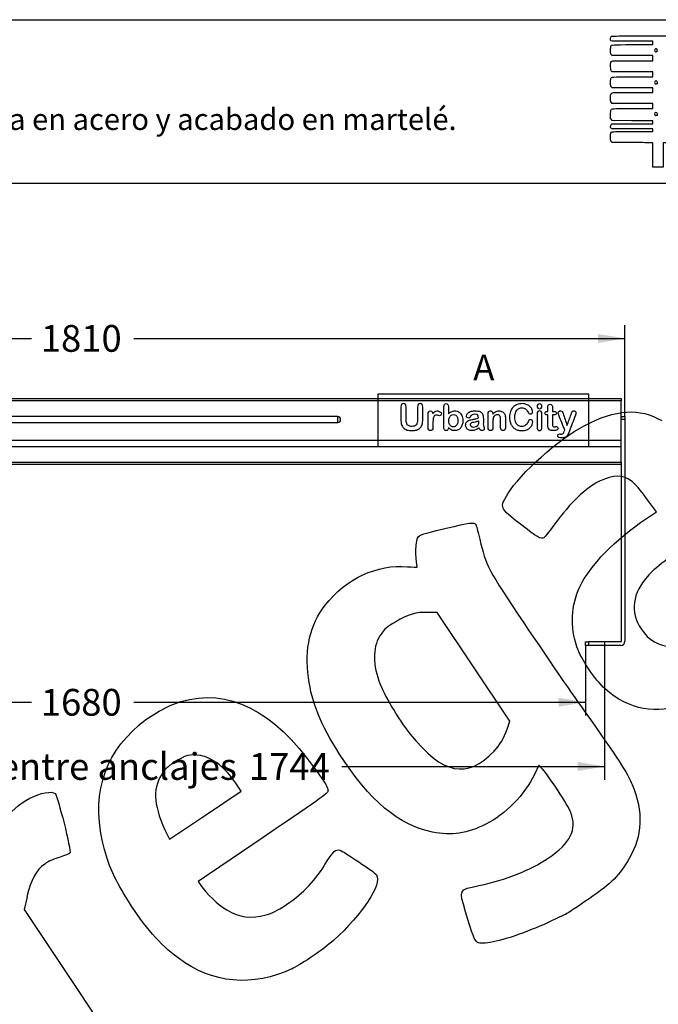
# Model space of a CAD drawing. Units: millimetres. Extents: x 0 to 291, y 0 to 204.
# Drawn here: x 145 to 220, y 89 to 204 of the extents above; entities that cross this region are included whole.
import ezdxf
from ezdxf import colors
from ezdxf.entities.mleader import LeaderData, LeaderLine
from ezdxf.enums import TextEntityAlignment as Align
from ezdxf.lldxf.tags import DXFTag
from ezdxf.math import Vec2, Vec3

# ---------------------------------------------------------------- set-up
doc = ezdxf.new("R2010")
doc.units = ezdxf.units.MM
for name, color, linetype in [('LIST-106-1025-NO', 7, 'Continuous'), ('PATA-1025-SIN', 7, 'Continuous'), ('Predeterminado', 7, 'Continuous')]:
    doc.layers.add(name, color=color, linetype=linetype)
doc.styles.add('SEACAD_Arial', font='arial.ttf')
tags = doc.linetypes.add('CENTER2', pattern=[28.575, 19.05, -3.175, 3.175, -3.175]).pattern_tags.tags
tags[10:11] = [DXFTag(74, 4), DXFTag(75, 0), DXFTag(340, '0'), DXFTag(46, 0.0), DXFTag(50, 0.0), DXFTag(44, 0.0), DXFTag(45, 0.0)]
tags[8:9] = [DXFTag(74, 4), DXFTag(75, 0), DXFTag(340, '0'), DXFTag(46, 0.0), DXFTag(50, 0.0), DXFTag(44, 0.0), DXFTag(45, 0.0)]
tags[6:7] = [DXFTag(74, 4), DXFTag(75, 0), DXFTag(340, '0'), DXFTag(46, 0.0), DXFTag(50, 0.0), DXFTag(44, 0.0), DXFTag(45, 0.0)]
tags[4:5] = [DXFTag(74, 4), DXFTag(75, 0), DXFTag(340, '0'), DXFTag(46, 0.0), DXFTag(50, 0.0), DXFTag(44, 0.0), DXFTag(45, 0.0)]
doc.dimstyles.new('ISO', dxfattribs={"dimtxt": 3.125, "dimasz": 3.125, "dimexe": 1.5625, "dimexo": 0, "dimgap": 0.78125, "dimtad": 0, "dimdec": 0, "dimlfac": 14.285714, "dimrnd": 10, "dimtxsty": 'SEACAD_Arial', "dimblk1": '_SE_FILLED', "dimblk2": '_SE_FILLED', "dimsah": 1, "dimcen": 1.5625, "dimadec": 1, "dimazin": 0, "dimtfac": 0.5, "dimtdec": 4, "dimtmove": 0, "dimatfit": 3, "dimfxl": 1, "dimarcsym": 0})

# ---------------------------------------------------------------- blocks, each defined once
blk = doc.blocks.new('SE')
at = {"layer": 'LIST-106-1025-NO', "color": 7, "linetype": 'Continuous'}
for p, q in [((89.31, 159.62), (215.31, 159.62)), ((215.31, 159.34), (89.31, 159.34)), ((215.31, 159.62), (215.31, 159.34)), ((215.31, 154.72), (215.31, 159.34)), ((195.1, 158.7), (195.1, 157.83)), ((200.27, 157.87), (200.27, 157.8)), ((206.64, 158.13), (206.71, 158.13)), ((182.14, 157.52), (89.31, 157.52)), ((89.31, 156.82), (182.14, 156.82)), ((182.14, 156.82), (182.14, 157.52)), ((215.31, 154.72), (89.31, 154.72)), ((215.31, 154.02), (215.31, 154.72)), ((89.31, 154.02), (215.31, 154.02)), ((215.31, 152.2), (215.31, 154.02)), ((89.31, 152.2), (215.31, 152.2)), ((215.31, 151.92), (89.31, 151.92)), ((215.31, 152.2), (215.31, 151.92))]:
    blk.add_line(p, q, dxfattribs=at)
for centre, radius, start, end in [((182.14, 157.17), 0.35, 270, 90), ((226.34, 148.46), 19.17, 157.0456, 157.4524)]:
    blk.add_arc(centre, radius, start, end, dxfattribs=at)
for points, knots in [([(189.53, 157.19), (189.53, 157.68), (189.53, 158.17), (189.53, 158.65), (189.53, 158.78), (189.56, 158.87), (189.62, 158.93), (189.67, 159), (189.75, 159.03), (189.93, 159.03), (190.01, 159), (190.07, 158.93), (190.12, 158.87), (190.15, 158.78), (190.15, 158.65), (190.15, 158.15), (190.15, 157.65), (190.15, 157.15), (190.15, 156.98), (190.17, 156.84), (190.21, 156.73), (190.24, 156.61), (190.31, 156.52), (190.41, 156.46), (190.51, 156.4), (190.64, 156.37), (191.06, 156.37), (191.23, 156.43), (191.43, 156.69), (191.48, 156.88), (191.48, 157.14), (191.48, 157.65), (191.48, 158.15), (191.48, 158.65), (191.48, 158.78), (191.5, 158.87), (191.56, 158.93), (191.62, 159), (191.69, 159.03), (191.87, 159.03), (191.95, 159), (192.01, 158.93), (192.06, 158.87), (192.09, 158.78), (192.09, 158.65), (192.09, 158.16), (192.09, 157.68), (192.09, 157.19), (192.09, 156.95), (192.07, 156.75), (192.02, 156.59), (191.98, 156.43), (191.89, 156.29), (191.76, 156.17), (191.65, 156.07), (191.52, 156), (191.37, 155.95), (191.23, 155.9), (191.06, 155.88), (190.63, 155.88), (190.42, 155.9), (190.26, 155.95), (190.09, 156.01), (189.95, 156.08), (189.84, 156.19), (189.74, 156.3), (189.66, 156.43), (189.61, 156.6), (189.56, 156.76), (189.53, 156.96), (189.53, 157.19)], [0, 0, 0, 0, 0.099168, 0.099168, 0.099168, 0.119475, 0.119475, 0.119475, 0.135753, 0.135753, 0.153511, 0.153511, 0.153511, 0.17382, 0.17382, 0.17382, 0.27547, 0.27547, 0.27547, 0.30478, 0.30478, 0.30478, 0.327844, 0.327844, 0.327844, 0.356672, 0.356672, 0.396561, 0.396561, 0.43645, 0.43645, 0.43645, 0.538915, 0.538915, 0.538915, 0.559259, 0.559259, 0.559259, 0.575939, 0.575939, 0.59299, 0.59299, 0.59299, 0.613436, 0.613436, 0.613436, 0.712719, 0.712719, 0.712719, 0.753562, 0.753562, 0.753562, 0.787516, 0.787516, 0.787516, 0.818007, 0.818007, 0.818007, 0.852915, 0.852915, 0.894661, 0.894661, 0.894661, 0.927196, 0.927196, 0.927196, 0.959358, 0.959358, 0.959358, 1, 1, 1, 1]), ([(195.1, 156.26), (195.1, 156.24), (195.1, 156.22), (195.1, 156.2), (195.1, 156.09), (195.07, 156.01), (195.02, 155.96), (194.97, 155.91), (194.9, 155.88), (194.74, 155.88), (194.68, 155.91), (194.58, 156.02), (194.56, 156.09), (194.56, 156.2), (194.56, 157.03), (194.56, 157.85), (194.56, 158.68), (194.56, 158.79), (194.58, 158.88), (194.68, 159), (194.74, 159.03), (194.91, 159.03), (194.98, 159), (195.07, 158.89), (195.1, 158.81), (195.1, 158.7)], [0, 0, 0, 0, 0.012693, 0.012693, 0.012693, 0.070725, 0.070725, 0.070725, 0.12161, 0.12161, 0.173799, 0.173799, 0.225989, 0.225989, 0.225989, 0.780817, 0.780817, 0.780817, 0.834308, 0.834308, 0.887799, 0.887799, 0.9439, 0.9439, 1, 1, 1, 1]), ([(204.95, 156.89), (204.95, 156.79), (204.93, 156.69), (204.88, 156.58), (204.83, 156.46), (204.76, 156.35), (204.65, 156.24), (204.55, 156.14), (204.42, 156.05), (204.26, 155.98), (204.1, 155.91), (203.92, 155.88), (203.55, 155.88), (203.4, 155.89), (203.27, 155.92), (203.14, 155.95), (203.02, 156), (202.91, 156.07), (202.8, 156.13), (202.7, 156.21), (202.61, 156.32), (202.53, 156.41), (202.47, 156.52), (202.41, 156.64), (202.35, 156.76), (202.31, 156.88), (202.28, 157.02), (202.25, 157.15), (202.24, 157.3), (202.24, 157.69), (202.27, 157.91), (202.42, 158.3), (202.52, 158.47), (202.79, 158.74), (202.94, 158.85), (203.12, 158.92), (203.3, 158.99), (203.49, 159.03), (203.94, 159.03), (204.16, 158.98), (204.35, 158.88), (204.54, 158.78), (204.69, 158.66), (204.79, 158.52), (204.89, 158.37), (204.94, 158.23), (204.94, 158.04), (204.92, 157.97), (204.87, 157.92), (204.82, 157.86), (204.76, 157.84), (204.69, 157.84), (204.61, 157.84), (204.55, 157.86), (204.51, 157.89), (204.47, 157.93), (204.43, 158), (204.3, 158.24), (204.2, 158.35), (204.1, 158.43), (203.99, 158.5), (203.85, 158.54), (203.44, 158.54), (203.24, 158.44), (202.94, 158.06), (202.86, 157.78), (202.86, 157.19), (202.9, 156.99), (203.03, 156.68), (203.12, 156.56), (203.25, 156.48), (203.37, 156.4), (203.51, 156.37), (203.85, 156.37), (204, 156.41), (204.12, 156.5), (204.25, 156.59), (204.34, 156.72), (204.4, 156.89), (204.43, 156.97), (204.46, 157.03), (204.5, 157.08), (204.54, 157.13), (204.6, 157.16), (204.76, 157.16), (204.82, 157.13), (204.87, 157.08), (204.93, 157.03), (204.95, 156.97), (204.95, 156.89)], [0, 0, 0, 0, 0.021693, 0.021693, 0.021693, 0.048786, 0.048786, 0.048786, 0.080645, 0.080645, 0.080645, 0.119287, 0.119287, 0.14836, 0.14836, 0.14836, 0.174289, 0.174289, 0.174289, 0.200574, 0.200574, 0.200574, 0.226152, 0.226152, 0.226152, 0.253124, 0.253124, 0.253124, 0.278772, 0.278772, 0.320708, 0.320708, 0.362644, 0.362644, 0.404581, 0.404581, 0.404581, 0.442778, 0.442778, 0.489378, 0.489378, 0.489378, 0.528102, 0.528102, 0.528102, 0.55617, 0.55617, 0.571764, 0.571764, 0.571764, 0.585384, 0.585384, 0.585384, 0.598134, 0.598134, 0.598134, 0.615285, 0.615285, 0.64387, 0.64387, 0.64387, 0.675977, 0.675977, 0.72743, 0.72743, 0.778883, 0.778883, 0.813578, 0.813578, 0.848272, 0.848272, 0.848272, 0.878166, 0.878166, 0.910274, 0.910274, 0.910274, 0.942777, 0.942777, 0.942777, 0.957515, 0.957515, 0.957515, 0.972832, 0.972832, 0.985656, 0.985656, 0.985656, 1, 1, 1, 1]), ([(205.74, 158.44), (205.66, 158.44), (205.6, 158.47), (205.48, 158.57), (205.46, 158.64), (205.46, 158.8), (205.49, 158.87), (205.54, 158.92), (205.6, 158.97), (205.67, 159), (205.82, 159), (205.88, 158.98), (205.99, 158.88), (206.02, 158.81), (206.02, 158.64), (205.99, 158.57), (205.94, 158.52), (205.88, 158.47), (205.82, 158.44), (205.74, 158.44)], [0, 0, 0, 0, 0.131393, 0.131393, 0.262787, 0.262787, 0.379249, 0.379249, 0.379249, 0.510039, 0.510039, 0.633945, 0.633945, 0.757851, 0.757851, 0.87894, 0.87894, 0.87894, 1, 1, 1, 1]), ([(206.71, 158.13), (206.71, 158.25), (206.71, 158.36), (206.71, 158.47), (206.71, 158.56), (206.71, 158.64), (206.71, 158.69), (206.72, 158.74), (206.75, 158.83), (206.81, 158.89), (206.85, 158.92), (206.89, 158.94), (206.94, 158.95), (207.06, 158.95), (207.12, 158.93), (207.18, 158.87), (207.22, 158.84), (207.25, 158.79), (207.26, 158.74), (207.27, 158.69), (207.27, 158.61), (207.27, 158.52), (207.27, 158.39), (207.27, 158.26), (207.27, 158.13)], [0, 0, 0, 0, 0.174412, 0.174412, 0.174412, 0.284969, 0.284969, 0.284969, 0.355473, 0.425978, 0.425978, 0.425978, 0.501229, 0.501229, 0.609592, 0.609592, 0.609592, 0.688984, 0.688984, 0.688984, 0.801858, 0.801858, 0.801858, 1, 1, 1, 1]), ([(193.28, 156.7), (193.28, 156.54), (193.28, 156.38), (193.28, 156.22), (193.28, 156.11), (193.25, 156.02), (193.2, 155.96), (193.14, 155.91), (193.08, 155.88), (192.91, 155.88), (192.85, 155.91), (192.74, 156.02), (192.71, 156.11), (192.71, 156.22), (192.71, 156.75), (192.71, 157.27), (192.71, 157.8), (192.71, 158.05), (192.81, 158.18), (193.08, 158.18), (193.15, 158.15), (193.19, 158.09), (193.23, 158.03), (193.26, 157.94), (193.26, 157.83)], [0, 0, 0, 0, 0.115545, 0.115545, 0.115545, 0.18295, 0.18295, 0.18295, 0.243276, 0.243276, 0.302131, 0.302131, 0.360985, 0.360985, 0.360985, 0.746065, 0.746065, 0.746065, 0.870083, 0.870083, 0.932774, 0.932774, 0.932774, 1, 1, 1, 1]), ([(193.26, 157.83), (193.33, 157.94), (193.4, 158.03), (193.47, 158.09), (193.54, 158.15), (193.64, 158.18), (193.87, 158.18), (193.99, 158.15), (194.1, 158.09), (194.21, 158.03), (194.27, 157.95), (194.27, 157.79), (194.24, 157.73), (194.2, 157.68), (194.15, 157.64), (194.1, 157.62), (194.02, 157.62), (193.97, 157.63), (193.81, 157.68), (193.74, 157.69), (193.6, 157.69), (193.53, 157.67), (193.48, 157.63), (193.43, 157.59), (193.39, 157.52), (193.36, 157.43), (193.33, 157.35), (193.31, 157.25), (193.3, 157.13), (193.28, 157.01), (193.28, 156.87), (193.28, 156.7)], [0, 0, 0, 0, 0.104012, 0.104012, 0.104012, 0.206775, 0.206775, 0.309537, 0.309537, 0.309537, 0.400207, 0.400207, 0.463121, 0.463121, 0.463121, 0.569952, 0.569952, 0.608106, 0.608106, 0.646259, 0.646259, 0.698403, 0.698403, 0.698403, 0.769946, 0.769946, 0.769946, 0.866267, 0.866267, 0.866267, 1, 1, 1, 1]), ([(195.1, 157.83), (195.21, 157.94), (195.31, 158.03), (195.43, 158.09), (195.54, 158.15), (195.67, 158.18), (196.02, 158.18), (196.19, 158.13), (196.47, 157.95), (196.58, 157.82), (196.66, 157.66), (196.74, 157.49), (196.78, 157.28), (196.78, 156.88), (196.76, 156.72), (196.71, 156.58), (196.67, 156.44), (196.61, 156.31), (196.52, 156.21), (196.44, 156.1), (196.34, 156.02), (196.22, 155.96), (196.1, 155.91), (195.97, 155.88), (195.74, 155.88), (195.66, 155.89), (195.58, 155.91), (195.51, 155.93), (195.44, 155.96), (195.39, 155.99), (195.34, 156.03), (195.29, 156.06), (195.25, 156.1), (195.21, 156.13), (195.16, 156.19), (195.1, 156.26)], [0, 0, 0, 0, 0.082322, 0.082322, 0.082322, 0.170136, 0.170136, 0.270959, 0.270959, 0.371783, 0.371783, 0.371783, 0.496882, 0.496882, 0.589346, 0.589346, 0.589346, 0.672738, 0.672738, 0.672738, 0.750155, 0.750155, 0.750155, 0.83039, 0.83039, 0.879678, 0.879678, 0.879678, 0.921553, 0.921553, 0.921553, 0.956262, 0.956262, 0.956262, 1, 1, 1, 1]), ([(195.13, 157.02), (195.13, 156.79), (195.18, 156.62), (195.28, 156.5), (195.38, 156.38), (195.52, 156.32), (195.83, 156.32), (195.95, 156.38), (196.05, 156.5), (196.15, 156.63), (196.21, 156.8), (196.21, 157.18), (196.19, 157.31), (196.14, 157.42), (196.1, 157.53), (196.04, 157.61), (195.88, 157.73), (195.79, 157.76), (195.58, 157.76), (195.48, 157.73), (195.4, 157.67), (195.31, 157.61), (195.25, 157.52), (195.15, 157.3), (195.13, 157.17), (195.13, 157.02)], [0, 0, 0, 0, 0.136681, 0.136681, 0.136681, 0.253922, 0.253922, 0.355435, 0.355435, 0.355435, 0.499105, 0.499105, 0.592365, 0.592365, 0.592365, 0.667295, 0.667295, 0.742225, 0.742225, 0.818596, 0.818596, 0.818596, 0.909298, 0.909298, 1, 1, 1, 1]), ([(198.62, 157.36), (198.61, 157.51), (198.58, 157.61), (198.53, 157.69), (198.48, 157.76), (198.37, 157.79), (198.05, 157.79), (197.95, 157.77), (197.87, 157.73), (197.8, 157.69), (197.74, 157.63), (197.69, 157.55), (197.64, 157.47), (197.6, 157.42), (197.58, 157.39), (197.55, 157.37), (197.51, 157.35), (197.38, 157.35), (197.32, 157.37), (197.23, 157.45), (197.2, 157.51), (197.2, 157.67), (197.24, 157.77), (197.31, 157.86), (197.38, 157.96), (197.49, 158.03), (197.64, 158.1), (197.79, 158.16), (197.98, 158.19), (198.45, 158.19), (198.65, 158.16), (198.79, 158.1), (198.93, 158.04), (199.03, 157.95), (199.15, 157.69), (199.18, 157.52), (199.18, 157.18), (199.18, 157.07), (199.18, 156.88), (199.18, 156.78), (199.17, 156.66), (199.17, 156.56), (199.19, 156.44), (199.23, 156.33), (199.26, 156.22), (199.28, 156.14), (199.28, 156.05), (199.25, 156), (199.2, 155.95), (199.14, 155.9), (199.08, 155.88), (198.95, 155.88), (198.9, 155.91), (198.84, 155.96), (198.78, 156.01), (198.72, 156.09), (198.66, 156.2)], [0, 0, 0, 0, 0.049775, 0.049775, 0.049775, 0.103555, 0.103555, 0.14956, 0.14956, 0.14956, 0.187371, 0.187371, 0.187371, 0.215273, 0.215273, 0.215273, 0.243956, 0.243956, 0.269361, 0.269361, 0.294767, 0.294767, 0.333668, 0.333668, 0.333668, 0.39263, 0.39263, 0.39263, 0.472268, 0.472268, 0.561317, 0.561317, 0.561317, 0.631852, 0.631852, 0.702387, 0.702387, 0.746471, 0.746471, 0.790555, 0.790555, 0.790555, 0.839256, 0.839256, 0.839256, 0.860584, 0.860584, 0.899239, 0.899239, 0.899239, 0.930286, 0.930286, 0.956767, 0.956767, 0.956767, 1, 1, 1, 1]), ([(200.27, 157.8), (200.36, 157.93), (200.47, 158.03), (200.59, 158.09), (200.71, 158.15), (200.85, 158.18), (201.15, 158.18), (201.28, 158.15), (201.4, 158.08), (201.52, 158.02), (201.61, 157.93), (201.67, 157.81), (201.7, 157.74), (201.73, 157.67), (201.74, 157.58), (201.75, 157.5), (201.76, 157.4), (201.76, 157.28), (201.76, 156.93), (201.76, 156.57), (201.76, 156.22), (201.76, 156.11), (201.73, 156.02), (201.63, 155.91), (201.56, 155.88), (201.39, 155.88), (201.32, 155.91), (201.22, 156.03), (201.19, 156.11), (201.19, 156.22), (201.19, 156.54), (201.19, 156.85), (201.19, 157.17), (201.19, 157.35), (201.16, 157.5), (201.11, 157.6), (201.06, 157.69), (200.96, 157.74), (200.7, 157.74), (200.61, 157.71), (200.52, 157.65), (200.44, 157.59), (200.38, 157.51), (200.34, 157.41), (200.31, 157.32), (200.3, 157.16), (200.3, 156.93), (200.3, 156.7), (200.3, 156.46), (200.3, 156.22), (200.3, 156.11), (200.27, 156.02), (200.22, 155.96), (200.17, 155.91), (200.1, 155.88), (199.93, 155.88), (199.87, 155.91), (199.76, 156.03), (199.74, 156.11), (199.74, 156.22), (199.74, 156.77), (199.74, 157.31), (199.74, 157.86), (199.74, 157.97), (199.76, 158.05), (199.81, 158.1), (199.85, 158.16), (199.92, 158.18), (200.05, 158.18), (200.09, 158.17), (200.13, 158.15), (200.17, 158.12), (200.2, 158.09), (200.23, 158.04), (200.25, 157.99), (200.27, 157.94), (200.27, 157.87)], [0, 0, 0, 0, 0.038584, 0.038584, 0.038584, 0.075934, 0.075934, 0.112302, 0.112302, 0.112302, 0.146261, 0.146261, 0.146261, 0.167091, 0.167091, 0.167091, 0.194149, 0.194149, 0.194149, 0.286686, 0.286686, 0.286686, 0.308511, 0.308511, 0.330337, 0.330337, 0.352694, 0.352694, 0.375052, 0.375052, 0.375052, 0.457998, 0.457998, 0.457998, 0.49664, 0.49664, 0.49664, 0.53169, 0.53169, 0.55445, 0.55445, 0.55445, 0.581784, 0.581784, 0.581784, 0.623654, 0.623654, 0.623654, 0.686008, 0.686008, 0.686008, 0.710163, 0.710163, 0.710163, 0.732232, 0.732232, 0.753251, 0.753251, 0.774269, 0.774269, 0.774269, 0.917947, 0.917947, 0.917947, 0.940642, 0.940642, 0.940642, 0.960061, 0.960061, 0.971713, 0.971713, 0.971713, 0.984603, 0.984603, 0.984603, 1, 1, 1, 1]), ([(206.02, 157.86), (206.02, 157.31), (206.02, 156.77), (206.02, 156.22), (206.02, 156.11), (205.99, 156.02), (205.94, 155.96), (205.89, 155.91), (205.82, 155.88), (205.65, 155.88), (205.59, 155.91), (205.54, 155.97), (205.48, 156.03), (205.46, 156.11), (205.46, 156.22), (205.46, 156.76), (205.46, 157.3), (205.46, 157.84), (205.46, 157.95), (205.48, 158.04), (205.54, 158.1), (205.59, 158.15), (205.65, 158.18), (205.82, 158.18), (205.89, 158.15), (205.94, 158.1), (206, 158.04), (206.02, 157.96), (206.02, 157.86)], [0, 0, 0, 0, 0.312077, 0.312077, 0.312077, 0.364616, 0.364616, 0.364616, 0.40878, 0.40878, 0.451867, 0.451867, 0.451867, 0.503885, 0.503885, 0.503885, 0.812837, 0.812837, 0.812837, 0.864541, 0.864541, 0.864541, 0.907278, 0.907278, 0.951084, 0.951084, 0.951084, 1, 1, 1, 1]), ([(206.71, 157.72), (206.68, 157.72), (206.66, 157.72), (206.63, 157.72), (206.55, 157.72), (206.49, 157.74), (206.44, 157.78), (206.4, 157.82), (206.38, 157.87), (206.38, 157.99), (206.4, 158.04), (206.45, 158.07), (206.49, 158.11), (206.56, 158.13), (206.64, 158.13)], [0, 0, 0, 0, 0.091926, 0.091926, 0.091926, 0.337535, 0.337535, 0.337535, 0.545486, 0.545486, 0.746504, 0.746504, 0.746504, 1, 1, 1, 1]), ([(207.73, 156.35), (207.78, 156.35), (207.82, 156.33), (207.89, 156.26), (207.91, 156.21), (207.91, 156.07), (207.86, 156), (207.66, 155.9), (207.51, 155.88), (207.15, 155.88), (207.02, 155.91), (206.84, 156.03), (206.78, 156.11), (206.72, 156.32), (206.71, 156.46), (206.71, 156.63), (206.71, 157), (206.71, 157.36), (206.71, 157.72)], [0, 0, 0, 0, 0.066053, 0.066053, 0.132106, 0.132106, 0.242195, 0.242195, 0.352283, 0.352283, 0.456389, 0.456389, 0.560494, 0.560494, 0.664599, 0.664599, 0.664599, 1, 1, 1, 1]), ([(207.27, 158.13), (207.34, 158.13), (207.41, 158.13), (207.48, 158.13), (207.56, 158.13), (207.62, 158.11), (207.66, 158.07), (207.7, 158.04), (207.73, 157.99), (207.73, 157.85), (207.7, 157.8), (207.57, 157.74), (207.49, 157.72), (207.38, 157.72), (207.34, 157.72), (207.31, 157.72), (207.27, 157.72)], [0, 0, 0, 0, 0.183432, 0.183432, 0.183432, 0.356946, 0.356946, 0.356946, 0.508473, 0.508473, 0.707026, 0.707026, 0.905578, 0.905578, 0.905578, 1, 1, 1, 1]), ([(207.27, 157.72), (207.27, 157.38), (207.27, 157.03), (207.27, 156.68), (207.27, 156.59), (207.27, 156.52), (207.28, 156.48), (207.29, 156.43), (207.3, 156.39), (207.33, 156.36), (207.36, 156.33), (207.4, 156.32), (207.49, 156.32), (207.54, 156.32), (207.6, 156.33), (207.65, 156.35), (207.7, 156.35), (207.73, 156.35)], [0, 0, 0, 0, 0.581782, 0.581782, 0.581782, 0.69744, 0.69744, 0.69744, 0.769099, 0.769099, 0.769099, 0.870469, 0.870469, 0.924533, 0.924533, 0.924533, 1, 1, 1, 1]), ([(210.02, 157.93), (210.01, 157.91), (210, 157.87), (209.99, 157.82), (209.97, 157.77), (209.96, 157.72), (209.94, 157.67), (209.7, 157.03), (209.45, 156.38), (209.2, 155.74), (209.14, 155.57), (209.08, 155.43), (209.02, 155.34), (208.96, 155.24), (208.87, 155.17), (208.77, 155.11), (208.67, 155.06), (208.54, 155.04), (208.2, 155.04), (208.08, 155.06), (207.99, 155.09), (207.91, 155.13), (207.87, 155.19), (207.87, 155.35), (207.89, 155.4), (207.93, 155.44), (207.96, 155.47), (208.03, 155.49), (208.13, 155.49), (208.16, 155.49), (208.19, 155.47)], [0, 0, 0, 0, 0.02494, 0.02494, 0.02494, 0.058446, 0.058446, 0.058446, 0.508177, 0.508177, 0.508177, 0.604233, 0.604233, 0.604233, 0.676624, 0.676624, 0.676624, 0.764581, 0.764581, 0.849434, 0.849434, 0.849434, 0.90301, 0.90301, 0.939487, 0.939487, 0.939487, 0.982874, 0.982874, 1, 1, 1, 1]), ([(208.7, 155.93), (208.46, 156.52), (208.23, 157.1), (208, 157.69), (207.96, 157.79), (207.93, 157.86), (207.93, 157.96), (207.94, 158), (207.97, 158.04), (207.99, 158.09), (208.03, 158.12), (208.07, 158.14), (208.12, 158.17), (208.16, 158.18), (208.29, 158.18), (208.35, 158.16), (208.39, 158.1), (208.44, 158.05), (208.47, 157.98), (208.5, 157.88), (208.66, 157.41), (208.82, 156.95), (208.98, 156.48)], [0, 0, 0, 0, 0.421722, 0.421722, 0.421722, 0.463074, 0.463074, 0.504426, 0.504426, 0.504426, 0.536727, 0.536727, 0.536727, 0.564836, 0.564836, 0.614944, 0.614944, 0.614944, 0.670927, 0.670927, 0.670927, 1, 1, 1, 1]), ([(208.98, 156.48), (209.13, 156.92), (209.29, 157.35), (209.44, 157.78), (209.47, 157.89), (209.51, 157.97), (209.54, 158.03), (209.56, 158.09), (209.6, 158.13), (209.63, 158.15), (209.66, 158.17), (209.71, 158.18), (209.81, 158.18), (209.85, 158.17), (209.89, 158.15), (209.93, 158.12), (209.96, 158.09), (209.98, 158.05), (210, 158.02), (210.02, 157.98), (210.02, 157.93)], [0, 0, 0, 0, 0.590908, 0.590908, 0.590908, 0.70483, 0.70483, 0.70483, 0.771248, 0.771248, 0.771248, 0.837786, 0.837786, 0.888263, 0.888263, 0.888263, 0.94543, 0.94543, 0.94543, 1, 1, 1, 1]), ([(198.66, 156.2), (198.52, 156.09), (198.39, 156.01), (198.26, 155.96), (198.13, 155.9), (197.99, 155.88), (197.68, 155.88), (197.56, 155.91), (197.45, 155.96), (197.34, 156.02), (197.25, 156.1), (197.19, 156.2), (197.13, 156.29), (197.1, 156.4), (197.1, 156.67), (197.15, 156.8), (197.35, 157.02), (197.49, 157.09), (197.66, 157.13), (197.69, 157.14), (197.78, 157.16), (197.93, 157.19), (198.07, 157.22), (198.19, 157.24), (198.29, 157.27), (198.39, 157.29), (198.5, 157.32), (198.62, 157.36)], [0, 0, 0, 0, 0.119669, 0.119669, 0.119669, 0.232645, 0.232645, 0.335611, 0.335611, 0.335611, 0.425695, 0.425695, 0.425695, 0.512751, 0.512751, 0.628827, 0.628827, 0.744902, 0.744902, 0.744902, 0.815305, 0.815305, 0.815305, 0.911401, 0.911401, 0.911401, 1, 1, 1, 1]), ([(197.77, 156.34), (197.71, 156.4), (197.67, 156.47), (197.67, 156.64), (197.7, 156.7), (197.81, 156.8), (197.87, 156.83), (197.93, 156.85), (197.99, 156.86), (198.1, 156.88), (198.26, 156.92), (198.42, 156.95), (198.54, 156.99), (198.62, 157.02)], [0, 0, 0, 0, 0.168953, 0.168953, 0.326119, 0.326119, 0.483284, 0.483284, 0.483284, 0.727308, 0.727308, 0.727308, 1, 1, 1, 1]), ([(198.62, 157.02), (198.62, 156.99), (198.62, 156.96), (198.62, 156.93), (198.62, 156.74), (198.59, 156.6), (198.54, 156.51), (198.5, 156.43), (198.43, 156.37), (198.24, 156.27), (198.14, 156.25), (197.92, 156.25), (197.84, 156.28), (197.77, 156.34)], [0, 0, 0, 0, 0.05783, 0.05783, 0.05783, 0.368169, 0.368169, 0.368169, 0.582679, 0.582679, 0.79719, 0.79719, 1, 1, 1, 1]), ([(208.19, 155.47), (208.23, 155.47), (208.26, 155.46), (208.35, 155.46), (208.4, 155.47), (208.44, 155.49), (208.48, 155.51), (208.51, 155.55), (208.54, 155.59), (208.57, 155.64), (208.6, 155.71), (208.64, 155.8)], [0, 0, 0, 0, 0.112874, 0.112874, 0.399399, 0.399399, 0.399399, 0.625794, 0.625794, 0.625794, 1, 1, 1, 1])]:
    blk.add_open_spline(points, degree=3, knots=knots, dxfattribs=at)
at = {"layer": 'PATA-1025-SIN', "color": 7, "linetype": 'Continuous'}
for p, q in [((215.31, 157.52), (215.73, 157.52)), ((215.73, 157.17), (215.31, 157.17)), ((215.73, 157.52), (215.73, 157.17)), ((215.73, 157.17), (215.73, 131.27)), ((215.31, 151.92), (215.31, 131.27)), ((211.11, 130.78), (211.11, 131.2)), ((211.11, 131.2), (211.46, 131.2)), ((215.24, 131.2), (211.46, 131.2)), ((211.46, 131.2), (211.46, 130.78)), ((211.46, 130.78), (211.11, 130.78)), ((215.24, 130.78), (211.46, 130.78))]:
    blk.add_line(p, q, dxfattribs=at)
for radius in [0.49, 0.07]:
    blk.add_arc((215.24, 131.27), radius, 270, 0, dxfattribs=at)
blk = doc.blocks.new('SE4')
at = {"color": 7, "linetype": 'Continuous', "style": 'SEACAD_Arial'}
blk.add_text('A', height=3, dxfattribs=at).set_placement((197.99, 164.75), align=Align.TOP_LEFT)
blk = doc.blocks.new('SE3')
at = {"layer": 'Predeterminado', "color": 7, "linetype": 'CENTER2'}
for p, q in [((211.53, 160.14), (186.83, 160.14)), ((186.83, 160.14), (186.83, 154.02)), ((211.53, 154.02), (211.53, 160.14)), ((186.83, 154.02), (211.53, 154.02))]:
    blk.add_line(p, q, dxfattribs=at)
at = {"layer": 'Predeterminado'}
blk.add_blockref('SE4', (0, 0), dxfattribs=at)
blk = doc.blocks.new('DMBLK1')
at = {"layer": 'Predeterminado', "linetype": 'Continuous'}
for points in [[(92.01, 167.17), (88.89, 166.65), (92.01, 166.13)], [(212.6, 167.17), (212.6, 166.13), (215.73, 166.65)]]:
    blk.add_hatch(color=7, dxfattribs=at).paths.add_polyline_path(points)
at = {"layer": 'Predeterminado', "color": 7, "linetype": 'Continuous'}
for p, q in [((88.89, 157.52), (88.89, 168.22)), ((215.73, 157.52), (215.73, 168.22)), ((88.89, 166.65), (146.32, 166.65)), ((158.29, 166.65), (215.73, 166.65))]:
    blk.add_line(p, q, dxfattribs=at)
at = {"layer": 'Predeterminado', "color": 7, "linetype": 'Continuous', "style": 'SEACAD_Arial'}
blk.add_text('1810', height=3.125, dxfattribs=at).set_placement((147.42, 168.22), align=Align.TOP_LEFT)
blk = doc.blocks.new('_SE_FILLED')
at = {"color": 0}
blk.add_line((0, 0), (-1, 0), dxfattribs=at)
blk.add_solid([(0, 0), (-1, -0.1665), (-1, 0.1665), (0, 0)], dxfattribs=at)
blk = doc.blocks.new('DMBLK3')
at = {"layer": 'Predeterminado', "linetype": 'Continuous'}
for points in [[(96.63, 123.61), (96.63, 124.65), (93.51, 124.13)], [(207.98, 123.61), (211.11, 124.13), (207.98, 124.65)]]:
    blk.add_hatch(color=7, dxfattribs=at).paths.add_polyline_path(points)
at = {"layer": 'Predeterminado', "color": 7, "linetype": 'Continuous'}
for p, q in [((93.51, 130.99), (93.51, 122.57)), ((211.11, 130.78), (211.11, 122.57)), ((93.51, 124.13), (146.32, 124.13)), ((158.29, 124.13), (211.11, 124.13))]:
    blk.add_line(p, q, dxfattribs=at)
at = {"layer": 'Predeterminado', "color": 7, "linetype": 'Continuous', "style": 'SEACAD_Arial'}
blk.add_text('1680', height=3.125, dxfattribs=at).set_placement((147.42, 125.69), align=Align.TOP_LEFT)
blk = doc.blocks.new('DMBLK4')
at = {"layer": 'Predeterminado', "linetype": 'Continuous'}
for points in [[(94.39, 116.11), (94.39, 117.15), (91.27, 116.63)], [(210.22, 116.11), (213.35, 116.63), (210.22, 117.15)]]:
    blk.add_hatch(color=7, dxfattribs=at).paths.add_polyline_path(points)
at = {"layer": 'Predeterminado', "color": 7, "linetype": 'Continuous'}
for p, q in [((91.27, 131.2), (91.27, 115.07)), ((213.35, 131.2), (213.35, 115.07)), ((91.27, 116.63), (122, 116.63)), ((182.62, 116.63), (213.35, 116.63))]:
    blk.add_line(p, q, dxfattribs=at)
at = {"layer": 'Predeterminado', "color": 7, "linetype": 'Continuous', "style": 'SEACAD_Arial'}
for s, p in [('Distancia entre anclajes', (123.09, 118.19)), ('1744', (171.75, 118.19))]:
    blk.add_text(s, height=3.125, dxfattribs=at).set_placement(p, align=Align.TOP_LEFT)
blk = doc.blocks.new('_Dot')
at = {"color": 0, "linetype": 'ByBlock', "lineweight": -2}
blk.add_line((-0.5, 0), (-1, 0), dxfattribs=at)
at = {"color": 0, "linetype": 'ByBlock', "const_width": 0.5}
blk.add_lwpolyline([(-0.25, 0, 1), (0.25, 0, 1)], format="xyb", close=True, dxfattribs=at)
blk = doc.blocks.new('SE222')
at = {"color": 7, "linetype": 'Continuous'}
for p, q in [((214.25, 189.55), (214.15, 189.64)), ((215.9, 189.54), (214.25, 189.55))]:
    blk.add_line(p, q, dxfattribs=at)
blk = doc.blocks.new('SE221')
blk.add_blockref('SE222', (0, 0))
blk = doc.blocks.new('SE224')
at = {"color": 7, "linetype": 'Continuous'}
for p, q in [((214.16, 191.13), (214.11, 191.21)), ((216.59, 191.13), (214.16, 191.13)), ((219.01, 191.13), (216.59, 191.13)), ((219.01, 190.98), (219.01, 191.13)), ((216.69, 190.84), (219.01, 190.84)), ((219.01, 190.84), (219.01, 190.98))]:
    blk.add_line(p, q, dxfattribs=at)
blk = doc.blocks.new('SE223')
blk.add_blockref('SE224', (0, 0))
blk = doc.blocks.new('SE226')
at = {"color": 7, "linetype": 'Continuous'}
for p, q in [((214.14, 191.65), (214.22, 191.73)), ((214.22, 191.73), (216.62, 191.73)), ((216.62, 191.73), (219.01, 191.73)), ((219.01, 192.09), (218.89, 192.09)), ((219.01, 191.91), (219.01, 192.09)), ((219.01, 191.73), (219.01, 191.91))]:
    blk.add_line(p, q, dxfattribs=at)
blk = doc.blocks.new('SE225')
blk.add_blockref('SE226', (0, 0))
blk = doc.blocks.new('SE228')
at = {"color": 7, "linetype": 'Continuous'}
for p, q in [((214.06, 192.32), (214.06, 192.79)), ((214.15, 192.22), (214.06, 192.32)), ((214.25, 192.11), (214.15, 192.22)), ((216.51, 192.1), (214.25, 192.11))]:
    blk.add_line(p, q, dxfattribs=at)
blk = doc.blocks.new('SE227')
blk.add_blockref('SE228', (0, 0))
blk = doc.blocks.new('SE230')
at = {"color": 7, "linetype": 'Continuous'}
for p, q in [((214.25, 194.11), (214.15, 194.21)), ((216.63, 194.11), (214.25, 194.11)), ((219.01, 194.11), (216.63, 194.11)), ((216.67, 193.51), (219.01, 193.51)), ((219.01, 193.81), (219.01, 194.11)), ((219.01, 193.51), (219.01, 193.81))]:
    blk.add_line(p, q, dxfattribs=at)
blk = doc.blocks.new('SE229')
blk.add_blockref('SE230', (0, 0))
blk = doc.blocks.new('SE232')
at = {"color": 7, "linetype": 'Continuous'}
for p, q in [((214.25, 195.93), (214.15, 196.02)), ((216.63, 195.93), (214.25, 195.93)), ((219.01, 195.93), (216.63, 195.93)), ((219.01, 195.66), (219.01, 195.93)), ((219.01, 195.4), (219.01, 195.66)), ((216.67, 195.4), (219.01, 195.4))]:
    blk.add_line(p, q, dxfattribs=at)
blk = doc.blocks.new('SE231')
blk.add_blockref('SE232', (0, 0))
blk = doc.blocks.new('SE234')
at = {"color": 7, "linetype": 'Continuous'}
for p, q in [((214.26, 197.81), (214.16, 197.89)), ((216.64, 197.81), (214.26, 197.81)), ((219.01, 197.81), (216.64, 197.81)), ((216.67, 197.22), (219.01, 197.22)), ((219.01, 197.51), (219.01, 197.81)), ((219.01, 197.22), (219.01, 197.51))]:
    blk.add_line(p, q, dxfattribs=at)
blk = doc.blocks.new('SE233')
blk.add_blockref('SE234', (0, 0))
blk = doc.blocks.new('SE236')
at = {"color": 7, "linetype": 'Continuous'}
for p, q in [((214.25, 199.7), (214.15, 199.79)), ((216.63, 199.7), (214.25, 199.7)), ((219.01, 199.7), (216.63, 199.7)), ((216.67, 199.1), (219.01, 199.1)), ((219.01, 199.4), (219.01, 199.7)), ((219.01, 199.1), (219.01, 199.4))]:
    blk.add_line(p, q, dxfattribs=at)
blk = doc.blocks.new('SE235')
blk.add_blockref('SE236', (0, 0))
blk = doc.blocks.new('SE238')
at = {"color": 7, "linetype": 'Continuous'}
for p, q in [((219.01, 201.38), (216.57, 201.38)), ((219.01, 201.18), (219.01, 201.38)), ((216.67, 200.99), (219.01, 200.99)), ((219.01, 200.99), (219.01, 201.18))]:
    blk.add_line(p, q, dxfattribs=at)
blk = doc.blocks.new('SE237')
blk.add_blockref('SE238', (0, 0))
blk = doc.blocks.new('SE248')
at = {"color": 7, "linetype": 'Continuous'}
for p, q in [((232.17, 190.81), (235.05, 190.8)), ((235.05, 190.8), (235.05, 190.16)), ((235.05, 190.16), (235.05, 189.51)), ((227.63, 189.51), (220.21, 189.51)), ((220.21, 189.51), (220.21, 188.09)), ((235.05, 189.51), (227.63, 189.51)), ((219.01, 186.67), (219.01, 188.09)), ((220.21, 188.09), (220.21, 186.67)), ((219.61, 186.67), (219.01, 186.67)), ((220.21, 186.67), (219.61, 186.67))]:
    blk.add_line(p, q, dxfattribs=at)
blk = doc.blocks.new('SE247')
blk.add_blockref('SE248', (0, 0))
blk = doc.blocks.new('SE252')
at = {"color": 7, "linetype": 'Continuous'}
blk.add_point((219.5, 192.76), dxfattribs=at)
blk = doc.blocks.new('SE251')
blk.add_blockref('SE252', (0, 0))
blk = doc.blocks.new('SE256')
at = {"color": 7, "linetype": 'Continuous'}
blk.add_point((219.5, 196.43), dxfattribs=at)
blk = doc.blocks.new('SE255')
blk.add_blockref('SE256', (0, 0))
blk = doc.blocks.new('SE260')
at = {"color": 7, "linetype": 'Continuous'}
blk.add_point((219.47, 200.18), dxfattribs=at)
blk = doc.blocks.new('SE259')
blk.add_blockref('SE260', (0, 0))
blk = doc.blocks.new('SE306')
at = {"color": 7, "linetype": 'Continuous'}
for p, q in [((205.67, 116.77), (205.16, 115.69)), ((206.08, 116.33), (205.67, 116.77))]:
    blk.add_line(p, q, dxfattribs=at)
blk = doc.blocks.new('SE305')
blk.add_blockref('SE306', (0, 0))
blk = doc.blocks.new('SE308')
at = {"color": 7, "linetype": 'Continuous'}
blk.add_point((208.82, 99.37), dxfattribs=at)
blk = doc.blocks.new('SE307')
blk.add_blockref('SE308', (0, 0))
blk = doc.blocks.new('SE310')
at = {"color": 7, "linetype": 'Continuous'}
for p, q in [((193.78, 134.61), (192.79, 134.63)), ((198.03, 128.27), (193.78, 134.61)), ((202.29, 121.94), (198.03, 128.27)), ((201.95, 120.98), (202.29, 121.94))]:
    blk.add_line(p, q, dxfattribs=at)
blk = doc.blocks.new('SE309')
blk.add_blockref('SE310', (0, 0))
blk = doc.blocks.new('SE312')
at = {"color": 7, "linetype": 'Continuous'}
blk.add_point((200.46, 118.44), dxfattribs=at)
blk = doc.blocks.new('SE311')
blk.add_blockref('SE312', (0, 0))
blk = doc.blocks.new('SE328')
at = {"color": 7, "linetype": 'Continuous'}
for p, q in [((173.41, 108.33), (165.83, 103.19)), ((165.83, 103.19), (166.13, 102.73))]:
    blk.add_line(p, q, dxfattribs=at)
blk = doc.blocks.new('SE327')
blk.add_blockref('SE328', (0, 0))
blk = doc.blocks.new('SE330')
at = {"color": 7, "linetype": 'Continuous'}
blk.add_point((176.85, 93.01), dxfattribs=at)
blk = doc.blocks.new('SE329')
blk.add_blockref('SE330', (0, 0))
blk = doc.blocks.new('SE332')
at = {"color": 7, "linetype": 'Continuous'}
for p, q in [((170.86, 113.76), (170.24, 114.67)), ((170.24, 114.67), (170.24, 114.67)), ((166.67, 110.94), (170.86, 113.76)), ((162.48, 108.13), (166.67, 110.94)), ((162.18, 108.74), (162.48, 108.13))]:
    blk.add_line(p, q, dxfattribs=at)
blk = doc.blocks.new('SE331')
blk.add_blockref('SE332', (0, 0))
blk = doc.blocks.new('SE334')
at = {"color": 7, "linetype": 'Continuous'}
for p, q in [((219.42, 146.38), (218.26, 147.96)), ((218.25, 145.6), (219.42, 146.38))]:
    blk.add_line(p, q, dxfattribs=at)
blk = doc.blocks.new('SE333')
blk.add_blockref('SE334', (0, 0))
blk = doc.blocks.new('SE352')
at = {"color": 7, "linetype": 'Continuous'}
for p, q in [((145.81, 101.4), (145.47, 99.91)), ((145.47, 99.91), (151.62, 90.68)), ((151.62, 90.68), (157.77, 81.46)), ((157.77, 81.46), (154.52, 79.23))]:
    blk.add_line(p, q, dxfattribs=at)
blk = doc.blocks.new('SE351')
blk.add_blockref('SE352', (0, 0))

msp = doc.modelspace()

# ---------------------------------------------------------------- linework, layer by layer
at = {"color": 7, "linetype": 'Continuous'}
for points in [[(216.5694, 201.38266), (213.77897, 201.38266), (214.05555, 201.34834), (214.05555, 201.69457)], [(214.05555, 201.69457), (214.05555, 201.8345), (214.07139, 201.89442), (214.12167, 201.94471)], [(214.12167, 201.94471), (214.18752, 202.01055), (214.23188, 202.01083), (224.61462, 202.01083)], [(214.05555, 200.30405), (214.05555, 200.55481), (214.07114, 200.75253), (214.09505, 200.805)], [(214.15219, 199.79315), (214.05566, 199.88968), (214.05555, 199.89027), (214.05555, 200.30405)], [(214.09505, 200.805), (214.17951, 200.99039), (214.11596, 200.98592), (216.66578, 200.98592)], [(219.31533, 200.49158), (219.16508, 200.41117), (219.15966, 200.24618), (219.3045, 200.1618)], [(219.47031, 200.17778), (219.63385, 200.29233), (219.48943, 200.58476), (219.31533, 200.49158)], [(214.24112, 199.06976), (214.29128, 199.08883), (215.25629, 199.1014), (216.66957, 199.1014)], [(219.3045, 200.1618), (219.38046, 200.11754), (219.38491, 200.11797), (219.47031, 200.17778)], [(214.06125, 198.40085), (214.04925, 198.87704), (214.08512, 199.01045), (214.24112, 199.06976)], [(214.16484, 197.89171), (214.0733, 197.97037), (214.07194, 197.97709), (214.06125, 198.40085)], [(214.05555, 196.53443), (214.05555, 196.76194), (214.06979, 196.98554), (214.08719, 197.03131)], [(214.08719, 197.03131), (214.15923, 197.2208), (214.10487, 197.21688), (216.66578, 197.21688)], [(214.15219, 196.02412), (214.05567, 196.12064), (214.05555, 196.1213), (214.05555, 196.53443)], [(219.21368, 196.63926), (219.17697, 196.57067), (219.17876, 196.5461), (219.22568, 196.4745)], [(219.46275, 196.70641), (219.36359, 196.77138), (219.27104, 196.74643), (219.21368, 196.63926)], [(219.22568, 196.4745), (219.28564, 196.38299), (219.43347, 196.35937), (219.50411, 196.43002)], [(219.50411, 196.43002), (219.57354, 196.49944), (219.55124, 196.64843), (219.46275, 196.70641)], [(214.05555, 194.71983), (214.05555, 195.17892), (214.08728, 195.29102), (214.23646, 195.35899)], [(214.15219, 194.20573), (214.05558, 194.30234), (214.05555, 194.30251), (214.05555, 194.71983)], [(214.23646, 195.35899), (214.30107, 195.38843), (214.92066, 195.39849), (216.66898, 195.39849)], [(214.05555, 192.78559), (214.05555, 193.07242), (214.07046, 193.2791), (214.09505, 193.33306)], [(214.09505, 193.33306), (214.17951, 193.51845), (214.11596, 193.51398), (216.66578, 193.51398)], [(219.46866, 193.03269), (219.30666, 193.13884), (219.12371, 192.96027), (219.22932, 192.79909)], [(219.22932, 192.79909), (219.28576, 192.71296), (219.43567, 192.69173), (219.50411, 192.76017)], [(219.50411, 192.76017), (219.57113, 192.82718), (219.55145, 192.97845), (219.46866, 193.03269)], [(214.10702, 191.20701), (214.02494, 191.3242), (214.04022, 191.55102), (214.1367, 191.64749)], [(218.89082, 192.09307), (218.82263, 192.09347), (217.75021, 192.09719), (216.50766, 192.10133)], [(214.05555, 190.15731), (214.05555, 190.63255), (214.08962, 190.74069), (214.25785, 190.79933)], [(214.15219, 189.64322), (214.05558, 189.73983), (214.05555, 189.74), (214.05555, 190.15731)], [(214.25785, 190.79933), (214.33093, 190.82481), (215.07187, 190.83598), (216.68889, 190.83598)], [(218.22132, 189.52674), (217.84855, 189.53382), (216.80224, 189.54119), (215.89619, 189.5431)], [(218.95694, 189.51369), (218.92512, 189.51379), (218.59409, 189.51966), (218.22132, 189.52674)], [(219.0148, 188.09186), (219.0148, 189.42371), (219.01115, 189.51352), (218.95694, 189.51369)], [(210.97698, 156.45279), (214.69565, 158.38274), (217.4126, 158.55895), (220.0554, 157.04158)], [(202.04012, 148.48768), (203.4891, 150.87103), (208.04387, 154.93054), (210.97698, 156.45279)], [(212.76645, 149.96019), (211.08112, 149.13895), (209.45613, 147.57629), (207.43239, 144.83074)], [(216.56174, 149.9394), (215.49471, 150.73091), (214.36088, 150.73712), (212.76645, 149.96019)], [(218.26269, 147.95724), (217.52673, 148.96299), (216.91145, 149.67998), (216.56174, 149.9394)], [(203.5062, 144.93656), (201.07442, 146.83949), (201.05972, 146.87508), (202.04012, 148.48768)], [(194.84177, 144.46696), (197.53637, 145.11672), (198.11237, 145.19654), (198.28224, 144.94372)], [(210.45326, 137.61024), (211.66599, 140.15441), (214.54011, 143.09815), (218.25179, 145.59768)], [(191.35106, 142.7156), (191.52751, 143.72887), (191.29304, 143.61124), (194.84177, 144.46696)], [(198.28224, 144.94372), (198.33872, 144.85965), (198.55551, 144.06476), (198.76398, 143.17728)], [(206.26794, 143.35947), (205.93756, 143.13749), (205.44791, 143.4171), (203.5062, 144.93656)], [(207.43239, 144.83074), (206.8791, 144.08011), (206.35509, 143.41803), (206.26794, 143.35947)], [(191.32438, 140.92463), (191.25786, 141.44343), (191.26986, 142.24936), (191.35106, 142.7156)], [(198.76398, 143.17728), (199.50057, 140.04159), (199.64881, 139.76095), (203.99075, 133.28224)], [(191.45145, 139.92572), (191.44808, 139.95633), (191.3909, 140.40584), (191.32438, 140.92463)], [(220.71502, 140.87836), (219.84207, 140.2352), (218.86171, 139.40295), (218.51074, 139.00709)], [(180.68777, 135.47903), (183.0779, 138.56411), (186.7957, 140.30274), (190.30589, 139.97695)], [(190.30589, 139.97695), (190.93932, 139.91816), (191.45482, 139.89511), (191.45145, 139.92572)], [(218.51074, 139.00709), (216.58102, 136.83061), (216.28013, 134.69445), (217.62197, 132.69738)], [(210.11633, 130.61169), (209.32397, 132.88988), (209.44989, 135.50527), (210.45326, 137.61024)], [(178.72291, 126.98855), (178.2552, 130.40524), (178.89338, 133.16291), (180.68777, 135.47903)], [(192.79339, 134.63439), (191.31796, 134.67839), (190.35254, 134.4062), (188.9318, 133.54567)], [(188.9318, 133.54567), (187.89097, 132.91524), (187.64455, 132.70806), (187.21257, 132.10023)], [(203.99075, 133.28224), (206.09787, 130.13811), (209.24587, 125.56084), (210.98629, 123.11051)], [(217.62197, 132.69738), (219.39463, 130.05914), (222.69495, 129.95745), (224.71963, 132.47869)], [(187.21257, 132.10023), (186.27114, 130.77555), (186.18398, 128.85563), (186.96532, 126.65368)], [(213.42872, 125.69179), (212.20001, 126.78391), (210.64362, 129.0956), (210.11633, 130.61169)], [(182.3692, 118.07078), (180.11849, 121.59867), (179.12966, 124.01705), (178.72291, 126.98855)], [(186.96532, 126.65368), (187.56641, 124.95969), (189.17331, 122.22291), (190.63339, 120.40646)], [(163.7965, 124.20252), (169.32137, 125.87786), (174.57951, 123.24069), (179.51081, 116.32115)], [(222.86919, 123.9975), (219.42062, 122.64171), (216.21252, 123.21748), (213.42872, 125.69179)], [(158.8954, 121.46417), (160.24439, 122.61745), (162.23254, 123.72827), (163.7965, 124.20252)], [(210.98629, 123.11051), (214.91674, 117.57683), (216.03255, 115.86531), (216.59073, 114.51394)], [(154.86708, 106.92078), (153.23737, 112.80271), (154.62531, 117.81358), (158.8954, 121.46417)], [(200.46321, 118.44346), (201.09428, 119.09733), (201.57681, 119.92052), (201.94887, 120.97797)], [(190.63339, 120.40646), (194.43461, 115.67747), (197.25092, 115.11506), (200.46321, 118.44346)], [(166.1027, 117.8996), (164.86133, 118.09114), (164.28096, 117.94281), (163.04566, 117.11832)], [(170.24477, 114.66796), (169.03155, 116.46492), (167.46136, 117.68996), (166.1027, 117.8996)], [(193.23035, 108.95744), (189.30761, 109.73191), (185.82478, 112.65427), (182.3692, 118.07078)], [(163.04566, 117.11832), (162.14669, 116.5183), (161.91294, 116.29364), (161.52424, 115.65596)], [(179.51081, 116.32115), (180.79149, 114.52413), (181.03158, 114.12592), (181.01443, 113.8271)], [(209.41029, 111.23765), (209.09753, 112.06724), (206.83551, 115.5311), (206.08164, 116.33481)], [(161.52424, 115.65596), (160.44604, 113.88709), (160.64201, 111.82045), (162.18037, 108.7366)], [(205.15587, 115.69033), (204.03973, 113.36815), (201.73958, 111.01717), (199.47453, 109.88344)], [(216.59073, 114.51394), (217.90025, 111.34353), (217.78612, 108.5087), (216.24288, 105.87376)], [(141.68941, 105.55431), (142.10697, 109.2284), (143.54532, 111.60574), (146.14458, 112.91792)], [(146.14458, 112.91792), (147.38573, 113.5445), (148.69027, 113.79016), (149.08968, 113.47252)], [(149.08968, 113.47252), (149.39257, 113.23165), (151.00776, 106.75435), (150.82851, 106.49939)], [(181.01443, 113.8271), (180.99446, 113.47886), (180.83718, 113.36515), (173.40959, 108.32906)], [(206.74675, 105.90368), (209.38048, 107.67064), (210.16369, 109.23916), (209.41029, 111.23765)], [(199.47453, 109.88344), (197.30914, 108.79959), (195.4365, 108.52189), (193.23035, 108.95744)], [(149.67359, 106.03828), (148.99844, 105.84699), (148.37017, 105.56283), (147.87435, 105.22452)], [(150.82851, 106.49939), (150.76386, 106.40744), (150.24414, 106.19993), (149.67359, 106.03828)], [(157.68759, 100.86645), (156.12642, 103.33895), (155.46778, 104.75276), (154.86708, 106.92078)], [(180.92404, 105.58682), (181.60138, 106.68769), (181.92283, 106.96403), (182.37994, 106.83846)], [(182.37994, 106.83846), (182.82664, 106.71574), (186.45748, 104.28142), (186.67364, 103.95972)], [(198.65668, 102.71038), (201.86976, 103.402), (204.65892, 104.50294), (206.74675, 105.90368)], [(216.24288, 105.87376), (215.05742, 103.84969), (214.25957, 103.05145), (211.54055, 101.16914)], [(147.87435, 105.22452), (146.87001, 104.53924), (146.26809, 103.42594), (145.80539, 101.39785)], [(176.16996, 100.51119), (178.17007, 101.84675), (179.48976, 103.2557), (180.92404, 105.58682)], [(186.67364, 103.95972), (187.38494, 102.90109), (185.08826, 99.39907), (181.64969, 96.29915)], [(166.12962, 102.73348), (166.77611, 101.77131), (168.19968, 100.426), (169.15977, 99.86992)], [(197.09671, 99.65107), (196.31851, 102.29267), (196.26949, 102.19654), (198.65668, 102.71038)], [(163.46773, 94.24836), (161.28994, 95.90201), (159.6016, 97.83511), (157.68759, 100.86645)], [(173.77577, 99.28416), (174.52739, 99.48213), (174.96383, 99.70581), (176.16996, 100.51119)], [(211.54055, 101.16914), (210.25714, 100.28068), (209.03284, 99.46961), (208.81984, 99.36682)], [(169.15977, 99.86992), (170.69113, 98.98297), (172.0011, 98.81673), (173.77577, 99.28416)], [(198.47845, 96.06512), (198.17651, 96.22531), (197.87672, 97.00328), (197.09671, 99.65107)], [(208.81985, 99.36681), (206.37204, 98.18516), (205.43073, 97.7748), (203.74135, 97.15287)], [(203.74135, 97.15287), (201.04095, 96.15875), (199.06986, 95.75136), (198.47845, 96.06512)], [(181.64969, 96.29915), (180.49201, 95.25549), (178.0833, 93.60634), (176.84931, 93.01253)], [(176.84931, 93.01253), (172.26106, 90.80461), (167.41339, 91.2523), (163.46773, 94.24836)]]:
    msp.add_open_spline(points, degree=3, dxfattribs=at)
at = {"layer": 'Predeterminado', "color": 7, "linetype": 'Continuous'}
for p, q in [((6.32375, 203.9025), (290.66929, 203.9025)), ((290.66929, 184.75666), (6.32375, 184.75666))]:
    msp.add_line(p, q, dxfattribs=at)

# ---------------------------------------------------------------- block references
for name in ['SE237', 'SE235', 'SE259', 'SE233', 'SE231', 'SE255', 'SE229', 'SE227', 'SE251', 'SE223', 'SE225', 'SE247', 'SE221', 'SE333', 'SE309', 'SE311', 'SE305', 'SE331', 'SE327', 'SE351', 'SE307', 'SE329']:
    msp.add_blockref(name, (0, 0))
at = {"layer": 'Predeterminado'}
for name in ['SE3', 'SE']:
    msp.add_blockref(name, (0, 0), dxfattribs=at)

# ---------------------------------------------------------------- dimensions: what is measured, and where the dimension line sits
at = {"layer": 'Predeterminado', "color": 7, "linetype": 'Continuous'}
dim = msp.add_linear_dim(base=(88.88953, 166.65379), p1=(88.88953, 157.52276), p2=(215.72953, 157.52276), angle=0, text='\\A1;<>', dimstyle='ISO', dxfattribs=at)
dim.commit()
dim.dimension.update_dxf_attribs({"geometry": 'DMBLK1', "text_midpoint": (152.30952, 166.65379), "dimtype": 161})
for base, p1, p2, angle, text, picture, middle in [((91.26953, 116.62991), (91.26953, 131.20276), (213.34953, 131.20276), 0, '\\A1;Distancia entre anclajes <>', 'DMBLK4', (152.30952, 116.62991)), ((93.50953, 124.12991), (93.50953, 130.99276), (211.10953, 131.20276), 0.1023138, '\\A1;<>', 'DMBLK3', (152.30953, 124.12991))]:
    dim = msp.add_linear_dim(base=base, p1=p1, p2=p2, angle=angle, text=text, dimstyle='ISO', override={"dimdec": 2, "dimrnd": 0, "dimtdec": 2}, dxfattribs=at)
    dim.commit()
    dim.dimension.update_dxf_attribs({"geometry": picture, "text_midpoint": middle, "dimtype": 161})

# ---------------------------------------------------------------- leaders
ml = msp.add_multileader_mtext('Standard', dxfattribs=at)
ml.set_content('{\\pxsm0.9;\\fArial TUR|b0||i0||c0|p34;\\W1.;Banco modelo Urbancity sin respaldo con 7 listones de madera tropical con estructura en acero y acabado en martelé.\\P}', color=256)
ml.set_leader_properties()
ml.set_arrow_properties(name='DOT')
ml.build(insert=Vec2(0, 0))
ml.multileader.update_dxf_attribs({"leader_type": 0, "dogleg_length": 0, "arrow_head_size": 2.5})
ctx = ml.context
ctx.base_point, ctx.char_height, ctx.arrow_head_size, ctx.landing_gap_size = Vec3(6.63944, 191.89733), 2.5, 2.5, 0.875
notes = []
notes.append((ctx, [(0, (0, 0, 0), (0, 0), (1, 0), 1, [])]))
ctx.mtext.insert = Vec3(8.63944, 193.51358)
for ctx, leaders in notes:
    for number, flags, end, landing, length, lines in leaders:
        leader = LeaderData()
        leader.index, (leader.has_last_leader_line, leader.has_dogleg_vector, leader.attachment_direction) = number, flags
        leader.last_leader_point, leader.dogleg_vector, leader.dogleg_length = Vec3(end), Vec3(landing), length
        for number, points, colour, breaks in lines:
            line = LeaderLine()
            line.index, line.vertices, line.color, line.breaks = number, Vec3.list(points), colors.encode_raw_color(colour), breaks
            leader.lines.append(line)
        ctx.leaders.append(leader)

doc.saveas('drawing.dxf')
